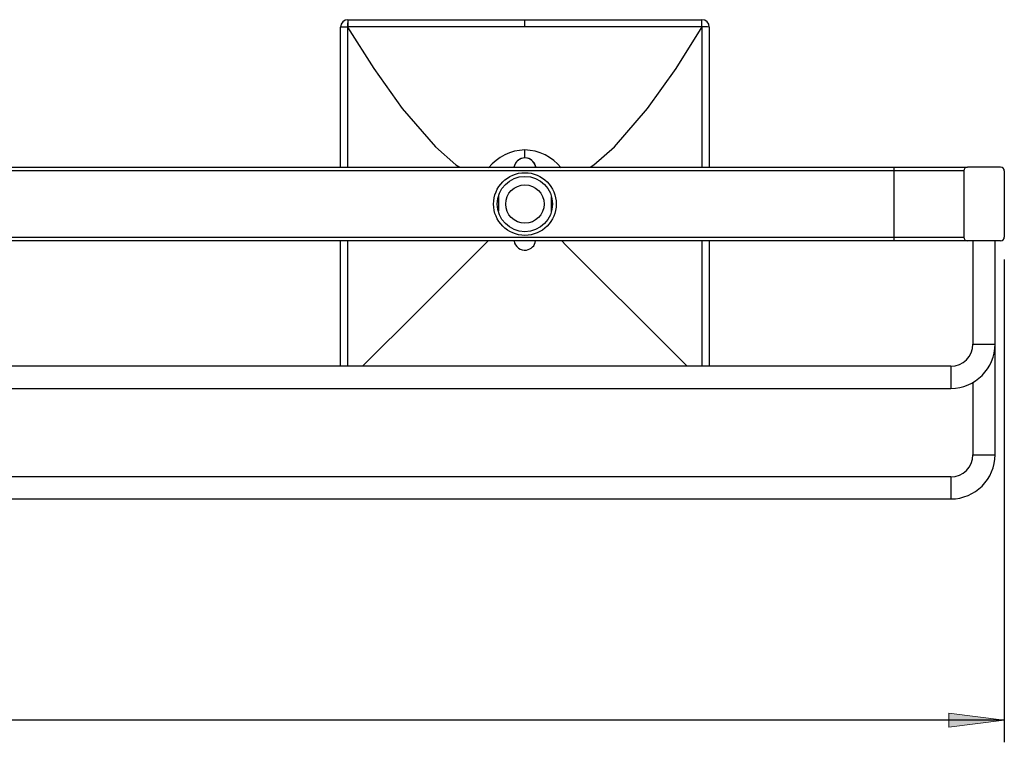
# Model space of a CAD drawing. Units: millimetres. Extents: x 10 to 190, y -64 to 106.
# Drawn here: x 66 to 110, y 74 to 106 of the extents above; entities that cross this region are included whole.
import ezdxf

# ---------------------------------------------------------------- set-up
doc = ezdxf.new("R2010")
doc.units = ezdxf.units.MM
doc.header["$MEASUREMENT"] = 0
doc.layers.get('0').update_dxf_attribs({"lineweight": 0})
doc.layers.add('CAPA_BASE', color=7, linetype='Continuous', lineweight=0)

# ---------------------------------------------------------------- blocks, each defined once
blk = doc.blocks.new('Block_0')
at = {"layer": 'CAPA_BASE', "true_color": 0x000000, "transparency": 33554687}
h = blk.add_hatch(color=18, dxfattribs=at)
h.dxf.hatch_style = 2
h.paths.add_polyline_path([(110.209, 74.566), (107.709, 74.876), (107.709, 74.256)])
at = {"layer": 'CAPA_BASE', "color": 18, "lineweight": 25, "true_color": 0x000000}
for p, q in [((110.209, 95.399), (110.209, 73.566)), ((110.209, 74.566), (10.209, 74.566))]:
    blk.add_line(p, q, dxfattribs=at)
at = {"layer": 'CAPA_BASE'}
blk.add_lwpolyline([(110.209, 74.566), (107.709, 74.876), (107.709, 74.256), (107.709, 74.256)], close=True, dxfattribs=at)

msp = doc.modelspace()

# ---------------------------------------------------------------- linework, layer by layer
at = {"color": 18, "lineweight": 25, "true_color": 0x000000}
for p, q in [((80.542, 106.232), (88.542, 106.232)), ((88.542, 105.915), (88.542, 106.232)), ((88.542, 106.232), (96.542, 106.232)), ((88.542, 105.906), (88.542, 105.915)), ((96.543, 105.906), (96.543, 105.913)), ((80.209, 99.566), (80.209, 105.899)), ((80.532, 105.899), (80.528, 105.899)), ((80.537, 105.906), (80.53, 105.906)), ((88.542, 105.906), (80.537, 105.906)), ((96.543, 105.906), (88.542, 105.906)), ((96.557, 105.906), (96.543, 105.906)), ((96.876, 105.899), (96.876, 99.566)), ((88.542, 99.982), (88.542, 100.342)), ((15.209, 99.566), (105.209, 99.566)), ((105.209, 99.399), (15.209, 99.399)), ((105.209, 99.566), (105.209, 99.399)), ((105.209, 99.566), (108.542, 99.566)), ((108.376, 99.399), (105.209, 99.399)), ((105.209, 99.399), (105.209, 96.399)), ((108.376, 99.399), (108.376, 96.399)), ((110.042, 99.566), (108.542, 99.566)), ((110.209, 99.399), (110.209, 96.399)), ((87.359, 97.582), (87.359, 98.286)), ((89.726, 98.227), (89.726, 97.522)), ((15.209, 96.399), (105.209, 96.399)), ((105.209, 96.232), (15.209, 96.232)), ((80.209, 90.566), (80.209, 96.232)), ((96.876, 96.232), (96.876, 90.566)), ((105.209, 96.399), (108.376, 96.399)), ((105.209, 96.399), (105.209, 96.232)), ((108.542, 96.232), (105.209, 96.232)), ((110.042, 96.232), (108.542, 96.232)), ((108.792, 96.232), (108.792, 91.566)), ((109.792, 91.566), (109.792, 96.232)), ((109.792, 86.566), (109.792, 91.566)), ((107.792, 90.566), (12.626, 90.566)), ((12.626, 89.566), (107.792, 89.566)), ((108.792, 89.834), (108.792, 86.566)), ((107.792, 85.566), (12.626, 85.566)), ((12.626, 84.566), (107.792, 84.566))]:
    msp.add_line(p, q, dxfattribs=at)
at = {"color": 8, "lineweight": 25, "true_color": 0x808080}
for p, q in [((108.792, 91.566), (109.292, 91.566)), ((109.292, 91.566), (109.792, 91.566)), ((107.792, 90.566), (107.792, 90.066)), ((107.792, 90.066), (107.792, 89.566)), ((108.792, 86.566), (109.292, 86.566)), ((109.292, 86.566), (109.792, 86.566)), ((107.792, 85.566), (107.792, 85.066)), ((107.792, 85.066), (107.792, 84.566))]:
    msp.add_line(p, q, dxfattribs=at)
at = {"color": 18, "lineweight": 25, "true_color": 0x000000}
for points in [[(88.542, 105.915), (87.876, 105.915), (85.209, 105.915), (82.876, 105.914), (80.542, 105.913), (80.535, 105.913)], [(80.535, 105.913), (80.536, 105.908), (80.537, 105.906)], [(96.543, 105.913), (95.876, 105.913), (93.209, 105.914), (90.876, 105.915), (88.542, 105.915)], [(80.53, 105.906), (80.532, 105.901), (80.532, 105.899)], [(80.532, 105.899), (81.713, 104.02), (82.998, 102.213), (84.498, 100.481), (85.422, 99.669), (85.597, 99.566)], [(91.487, 99.566), (91.662, 99.669), (92.586, 100.48), (94.086, 102.213), (95.374, 104.024), (96.557, 105.906)], [(86.876, 96.232), (86.688, 96.045), (85.752, 95.108), (84.743, 94.1), (83.729, 93.086), (81.209, 90.566)], [(90.209, 96.232), (90.396, 96.045), (91.333, 95.108), (92.342, 94.1), (93.356, 93.086), (95.876, 90.566)]]:
    msp.add_lwpolyline(points, dxfattribs=at)
at = {"color": 8, "lineweight": 25, "true_color": 0x808080}
for points in [[(80.528, 105.899), (80.528, 105.232), (80.527, 102.566), (80.527, 99.566)], [(96.558, 99.566), (96.558, 100.597), (96.557, 105.899), (96.557, 105.906)], [(80.526, 96.232), (80.527, 95.201), (80.528, 90.566)], [(96.557, 90.566), (96.558, 93.232), (96.558, 96.232)]]:
    msp.add_lwpolyline(points, dxfattribs=at)
at = {"color": 18, "lineweight": 25, "true_color": 0x000000}
for radius in [1.417, 1.25, 0.867]:
    msp.add_circle((88.542, 97.899), radius, dxfattribs=at)
for points in [[(80.542, 106.232), (80.358, 106.232), (80.209, 106.083), (80.209, 105.899)], [(80.542, 106.232), (80.528, 106.122), (80.524, 106.01), (80.528, 105.899)], [(80.542, 106.232), (80.534, 106.126), (80.532, 106.02), (80.535, 105.913)], [(96.543, 105.913), (96.543, 106.02), (96.543, 106.126), (96.542, 106.232)], [(96.876, 105.899), (96.876, 106.083), (96.727, 106.232), (96.542, 106.232)], [(96.876, 105.899), (96.765, 105.913), (96.654, 105.918), (96.543, 105.913)], [(80.528, 105.899), (80.422, 105.899), (80.315, 105.899), (80.209, 105.899)], [(96.876, 105.899), (96.77, 105.907), (96.663, 105.91), (96.557, 105.906)], [(88.542, 100.342), (87.904, 100.332), (87.303, 100.037), (86.904, 99.538)], [(90.181, 99.538), (89.782, 100.037), (89.181, 100.332), (88.542, 100.342)], [(88.542, 99.982), (88.303, 99.982), (88.098, 99.813), (88.052, 99.578)], [(89.033, 99.578), (88.987, 99.813), (88.782, 99.982), (88.542, 99.982)], [(110.209, 99.399), (110.209, 99.491), (110.134, 99.566), (110.042, 99.566)], [(110.042, 96.232), (110.134, 96.232), (110.209, 96.307), (110.209, 96.399)], [(107.792, 90.566), (108.345, 90.566), (108.792, 91.013), (108.792, 91.566)], [(107.792, 89.566), (108.897, 89.566), (109.792, 90.461), (109.792, 91.566)], [(107.792, 85.566), (108.345, 85.566), (108.792, 86.013), (108.792, 86.566)], [(107.792, 84.566), (108.897, 84.566), (109.792, 85.461), (109.792, 86.566)]]:
    msp.add_open_spline(points, degree=3, dxfattribs=at)
for points in [[(89.035, 99.566), (88.989, 99.838), (88.731, 100.021), (88.459, 99.975), (88.249, 99.94), (88.085, 99.775), (88.049, 99.566)], [(108.542, 99.566), (108.45, 99.566), (108.376, 99.491), (108.376, 99.399), (108.376, 99.399), (108.376, 99.399), (108.376, 99.399)], [(88.054, 96.232), (88.094, 95.963), (88.345, 95.778), (88.614, 95.818), (88.828, 95.851), (88.996, 96.018), (89.028, 96.232)], [(108.376, 96.399), (108.376, 96.307), (108.45, 96.232), (108.542, 96.232), (108.542, 96.232), (108.542, 96.232), (108.542, 96.232)]]:
    msp.add_open_spline(points, degree=3, knots=[0, 0, 0, 0, 1, 1, 1, 2, 2, 2, 2], dxfattribs=at)

# ---------------------------------------------------------------- block references
at = {"layer": 'CAPA_BASE'}
msp.add_blockref('Block_0', (0, 0), dxfattribs=at)

doc.saveas('drawing.dxf')
